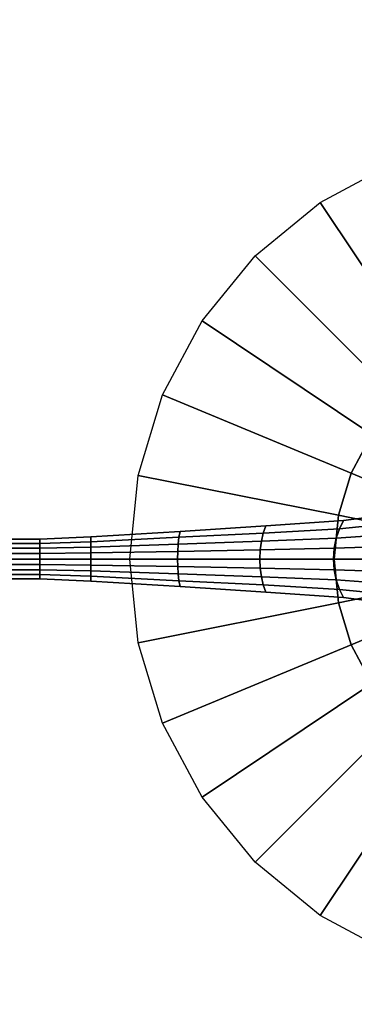
# Model space of a CAD drawing. Units: inches. Extents: x -247 to 287, y -406 to 460.
# Drawn here: x -159 to -155, y -217 to -204 of the extents above; entities that cross this region are included whole.
import ezdxf

# ---------------------------------------------------------------- set-up
doc = ezdxf.new("R2010")
doc.units = ezdxf.units.IN
doc.header["$MEASUREMENT"] = 0
doc.layers.add('TABLE-BASE', color=6, linetype='Continuous')
doc.layers.add('TABLE-LAMTOP', color=6, linetype='Continuous')

# ---------------------------------------------------------------- blocks, each defined once
blk = doc.blocks.new('L5454L_0T')
at = {"layer": 'TABLE-BASE'}
for points, invisible_edges in [([(-0.255, 6.656, 0.875), (-0.255, 7.312, 0.875), (-0.255, 7.312, 0.125), (-0.255, 6.656, 0.147)], 10), ([(0.255, 7.312, 0.125), (0.255, 7.312, 0.875), (0.255, 6.656, 0.875), (0.255, 6.656, 0.147)], 5), ([(-0.283, 6, 0.863), (-0.255, 6.656, 0.875), (-0.255, 6.656, 0.147), (-0.283, 6, 0.171)], 10), ([(0.255, 6.656, 0.147), (0.255, 6.656, 0.875), (0.283, 6, 0.863), (0.283, 6, 0.171)], 5), ([(-0.354, 4.855, 0.963), (-0.283, 6, 0.863), (-0.283, 6, 0.171), (-0.354, 4.855, 0.215)], 10), ([(0.283, 6, 0.171), (0.283, 6, 0.863), (0.354, 4.855, 0.963), (0.354, 4.855, 0.215)], 5), ([(-0.424, 3.754, 1.317), (-0.354, 4.855, 0.963), (-0.354, 4.855, 0.215), (-0.424, 3.754, 0.241)], 10), ([(0.354, 4.855, 0.215), (0.354, 4.855, 0.963), (0.424, 3.754, 1.317), (0.424, 3.754, 0.241)], 5), ([(-0.495, 2.755, 1.911), (-0.424, 3.754, 1.317), (-0.424, 3.754, 0.241), (-0.495, 2.755, 0.285)], 10), ([(0.424, 3.754, 0.241), (0.424, 3.754, 1.317), (0.495, 2.755, 1.911), (0.495, 2.755, 0.285)], 5), ([(-0.601, 1.896, 2.708), (-0.495, 2.755, 1.911), (-0.495, 2.755, 0.285), (-0.601, 1.896, 0.314)], 10), ([(0.495, 2.755, 0.285), (0.495, 2.755, 1.911), (0.601, 1.896, 2.708), (0.601, 1.896, 0.314)], 5)]:
    blk.add_3dface(points, dxfattribs=dict(at, invisible_edges=invisible_edges))
for points in [[(-0.255, 6.656, 0.875), (-0.2, 6.656, 0.92), (-0.2, 7.312, 0.886), (-0.255, 7.312, 0.875)], [(-0.2, 6.656, 0.92), (-0.138, 6.656, 0.953), (-0.138, 7.312, 0.902), (-0.2, 7.312, 0.886)], [(-0.138, 6.656, 0.953), (-0.07, 6.656, 0.973), (-0.07, 7.312, 0.912), (-0.138, 7.312, 0.902)], [(-0.07, 6.656, 0.973), (0, 6.656, 0.98), (0, 7.312, 0.918), (-0.07, 7.312, 0.912)], [(0, 6.656, 0.98), (0.07, 6.656, 0.973), (0.07, 7.312, 0.912), (0, 7.312, 0.918)], [(0.07, 6.656, 0.973), (0.138, 6.656, 0.953), (0.138, 7.312, 0.903), (0.07, 7.312, 0.912)], [(0.138, 6.656, 0.953), (0.2, 6.656, 0.92), (0.2, 7.312, 0.888), (0.138, 7.312, 0.903)], [(0.2, 6.656, 0.92), (0.255, 6.656, 0.875), (0.255, 7.312, 0.875), (0.2, 7.312, 0.888)], [(-0.283, 6, 0.863), (-0.222, 6, 0.913), (-0.2, 6.656, 0.92), (-0.255, 6.656, 0.875)], [(-0.222, 6, 0.913), (-0.153, 6, 0.95), (-0.138, 6.656, 0.953), (-0.2, 6.656, 0.92)], [(-0.153, 6, 0.95), (-0.078, 6, 0.973), (-0.07, 6.656, 0.973), (-0.138, 6.656, 0.953)], [(-0.078, 6, 0.973), (0, 6, 0.98), (0, 6.656, 0.98), (-0.07, 6.656, 0.973)], [(0, 6, 0.98), (0.078, 6, 0.973), (0.07, 6.656, 0.973), (0, 6.656, 0.98)], [(0.078, 6, 0.973), (0.153, 6, 0.95), (0.138, 6.656, 0.953), (0.07, 6.656, 0.973)], [(0.153, 6, 0.95), (0.222, 6, 0.913), (0.2, 6.656, 0.92), (0.138, 6.656, 0.953)], [(0.222, 6, 0.913), (0.283, 6, 0.863), (0.255, 6.656, 0.875), (0.2, 6.656, 0.92)], [(-0.354, 4.855, 0.963), (-0.278, 4.869, 1.024), (-0.222, 6, 0.913), (-0.283, 6, 0.863)], [(-0.278, 4.869, 1.024), (-0.191, 4.879, 1.069), (-0.153, 6, 0.95), (-0.222, 6, 0.913)], [(-0.191, 4.879, 1.069), (-0.098, 4.885, 1.096), (-0.078, 6, 0.973), (-0.153, 6, 0.95)], [(-0.098, 4.885, 1.096), (0, 4.887, 1.106), (0, 6, 0.98), (-0.078, 6, 0.973)], [(0, 4.887, 1.106), (0.098, 4.885, 1.096), (0.078, 6, 0.973), (0, 6, 0.98)], [(0.098, 4.885, 1.096), (0.191, 4.879, 1.069), (0.153, 6, 0.95), (0.078, 6, 0.973)], [(0.191, 4.879, 1.069), (0.278, 4.869, 1.024), (0.222, 6, 0.913), (0.153, 6, 0.95)], [(0.278, 4.869, 1.024), (0.354, 4.855, 0.963), (0.283, 6, 0.863), (0.222, 6, 0.913)], [(0, 2.875, 25.016), (-0.561, 2.82, 25.016), (-1.073, 5.394, 25.016), (0, 5.5, 25.016)], [(0.561, 2.82, 25.016), (0, 2.875, 25.016), (0, 5.5, 25.016), (1.073, 5.394, 25.016)], [(-0.561, 2.82, 25.016), (-1.1, 2.656, 25.016), (-2.105, 5.081, 25.016), (-1.073, 5.394, 25.016)], [(1.1, 2.656, 25.016), (0.561, 2.82, 25.016), (1.073, 5.394, 25.016), (2.105, 5.081, 25.016)], [(-1.1, 2.656, 25.016), (-1.597, 2.39, 25.016), (-3.056, 4.573, 25.016), (-2.105, 5.081, 25.016)], [(1.597, 2.39, 25.016), (1.1, 2.656, 25.016), (2.105, 5.081, 25.016), (3.056, 4.573, 25.016)], [(-0.424, 3.754, 1.317), (-0.333, 3.787, 1.384), (-0.278, 4.869, 1.024), (-0.354, 4.855, 0.963)], [(-0.333, 3.787, 1.384), (-0.23, 3.811, 1.434), (-0.191, 4.879, 1.069), (-0.278, 4.869, 1.024)], [(-0.23, 3.811, 1.434), (-0.117, 3.826, 1.465), (-0.098, 4.885, 1.096), (-0.191, 4.879, 1.069)], [(-0.117, 3.826, 1.465), (0, 3.831, 1.476), (0, 4.887, 1.106), (-0.098, 4.885, 1.096)], [(0, 3.831, 1.476), (0.117, 3.826, 1.465), (0.098, 4.885, 1.096), (0, 4.887, 1.106)], [(0.117, 3.826, 1.465), (0.23, 3.811, 1.434), (0.191, 4.879, 1.069), (0.098, 4.885, 1.096)], [(0.23, 3.811, 1.434), (0.333, 3.787, 1.384), (0.278, 4.869, 1.024), (0.191, 4.879, 1.069)], [(0.333, 3.787, 1.384), (0.424, 3.754, 1.317), (0.354, 4.855, 0.963), (0.278, 4.869, 1.024)], [(-1.597, 2.39, 25.016), (-2.033, 2.033, 25.016), (-3.889, 3.889, 25.016), (-3.056, 4.573, 25.016)], [(2.033, 2.033, 25.016), (1.597, 2.39, 25.016), (3.056, 4.573, 25.016), (3.889, 3.889, 25.016)], [(-2.033, 2.033, 25.016), (-2.39, 1.597, 25.016), (-4.573, 3.056, 25.016), (-3.889, 3.889, 25.016)], [(-0.389, 2.809, 1.979), (-0.268, 2.849, 2.03), (-0.23, 3.811, 1.434), (-0.333, 3.787, 1.384)], [(-0.268, 2.849, 2.03), (-0.137, 2.874, 2.061), (-0.117, 3.826, 1.465), (-0.23, 3.811, 1.434)], [(-0.137, 2.874, 2.061), (0, 2.883, 2.071), (0, 3.831, 1.476), (-0.117, 3.826, 1.465)], [(0, 2.883, 2.071), (0.137, 2.874, 2.061), (0.117, 3.826, 1.465), (0, 3.831, 1.476)], [(0.137, 2.874, 2.061), (0.268, 2.849, 2.03), (0.23, 3.811, 1.434), (0.117, 3.826, 1.465)], [(0.268, 2.849, 2.03), (0.389, 2.809, 1.979), (0.333, 3.787, 1.384), (0.23, 3.811, 1.434)], [(2.39, 1.597, 25.016), (2.033, 2.033, 25.016), (3.889, 3.889, 25.016), (4.573, 3.056, 25.016)], [(-0.495, 2.755, 1.911), (-0.389, 2.809, 1.979), (-0.333, 3.787, 1.384), (-0.424, 3.754, 1.317)], [(0.389, 2.809, 1.979), (0.495, 2.755, 1.911), (0.424, 3.754, 1.317), (0.333, 3.787, 1.384)], [(-2.39, 1.597, 25.016), (-2.656, 1.1, 25.016), (-5.081, 2.105, 25.016), (-4.573, 3.056, 25.016)], [(2.656, 1.1, 25.016), (2.39, 1.597, 25.016), (4.573, 3.056, 25.016), (5.081, 2.105, 25.016)], [(-0.561, 2.82, 25.016), (-0.474, 2.383, 24.966), (-0.93, 2.245, 24.966), (-1.1, 2.656, 25.016)], [(-0.601, 1.896, 2.708), (-0.472, 1.979, 2.774), (-0.389, 2.809, 1.979), (-0.495, 2.755, 1.911)], [(0, 2.875, 25.016), (0, 2.43, 24.966), (-0.474, 2.383, 24.966), (-0.561, 2.82, 25.016)], [(-0.472, 1.979, 2.774), (-0.325, 2.04, 2.823), (-0.268, 2.849, 2.03), (-0.389, 2.809, 1.979)], [(-0.325, 2.04, 2.823), (-0.166, 2.078, 2.853), (-0.137, 2.874, 2.061), (-0.268, 2.849, 2.03)], [(-0.166, 2.078, 2.853), (0, 2.091, 2.863), (0, 2.883, 2.071), (-0.137, 2.874, 2.061)], [(0, 2.091, 2.863), (0.166, 2.078, 2.853), (0.137, 2.874, 2.061), (0, 2.883, 2.071)], [(0.561, 2.82, 25.016), (0.474, 2.383, 24.966), (0, 2.43, 24.966), (0, 2.875, 25.016)], [(0.166, 2.078, 2.853), (0.325, 2.04, 2.823), (0.268, 2.849, 2.03), (0.137, 2.874, 2.061)], [(0.325, 2.04, 2.823), (0.472, 1.979, 2.774), (0.389, 2.809, 1.979), (0.268, 2.849, 2.03)], [(0.472, 1.979, 2.774), (0.601, 1.896, 2.708), (0.495, 2.755, 1.911), (0.389, 2.809, 1.979)], [(1.1, 2.656, 25.016), (0.93, 2.245, 24.966), (0.474, 2.383, 24.966), (0.561, 2.82, 25.016)], [(-1.1, 2.656, 25.016), (-0.93, 2.245, 24.966), (-1.35, 2.02, 24.966), (-1.597, 2.39, 25.016)], [(1.597, 2.39, 25.016), (1.35, 2.02, 24.966), (0.93, 2.245, 24.966), (1.1, 2.656, 25.016)]]:
    blk.add_3dface(points, dxfattribs=at)
at = {"layer": 'TABLE-LAMTOP'}
for points, invisible_edges in [([(0, 0, 26), (2.762, 13.888, 26), (0, 14.16, 26), (-2.762, 13.888, 26)], 9), ([(0, 0, 26), (-2.762, 13.888, 26), (-5.419, 13.082, 26), (-7.867, 11.774, 26)], 9), ([(0, 0, 26), (7.867, 11.774, 26), (5.419, 13.082, 26), (2.762, 13.888, 26)], 9), ([(0, 13.215, 25.016), (2.578, 12.961, 25.016), (0, 0, 25.016), (-2.578, 12.961, 25.016)], 6), ([(-5.057, 12.209, 25.016), (-2.578, 12.961, 25.016), (0, 0, 25.016), (-7.342, 10.988, 25.016)], 6), ([(5.057, 12.209, 25.016), (7.342, 10.988, 25.016), (0, 0, 25.016), (2.578, 12.961, 25.016)], 6), ([(0, 0, 26), (-7.867, 11.774, 26), (-10.013, 10.013, 26), (-11.774, 7.867, 26)], 9), ([(0, 0, 26), (11.774, 7.867, 26), (10.013, 10.013, 26), (7.867, 11.774, 26)], 9), ([(-9.344, 9.344, 25.016), (-7.342, 10.988, 25.016), (0, 0, 25.016), (-10.988, 7.342, 25.016)], 6), ([(9.344, 9.344, 25.016), (10.988, 7.342, 25.016), (0, 0, 25.016), (7.342, 10.988, 25.016)], 6), ([(0, 0, 26), (-11.774, 7.867, 26), (-13.082, 5.419, 26), (-13.888, 2.762, 26)], 9), ([(0, 0, 26), (13.888, 2.762, 26), (13.082, 5.419, 26), (11.774, 7.867, 26)], 9), ([(-12.209, 5.057, 25.016), (-10.988, 7.342, 25.016), (0, 0, 25.016), (-12.961, 2.578, 25.016)], 6), ([(12.209, 5.057, 25.016), (12.961, 2.578, 25.016), (0, 0, 25.016), (10.988, 7.342, 25.016)], 6), ([(0, 0, 26), (-13.888, 2.762, 26), (-14.16, 0, 26), (-13.888, -2.762, 26)], 9), ([(0, 0, 26), (13.888, -2.762, 26), (14.16, 0, 26), (13.888, 2.762, 26)], 9)]:
    blk.add_3dface(points, dxfattribs=dict(at, invisible_edges=invisible_edges))

msp = doc.modelspace()

# ---------------------------------------------------------------- block references
at = {"rotation": 90}
msp.add_blockref('L5454L_0T', (-152.079, -210.973), dxfattribs=at)

doc.saveas('drawing.dxf')
